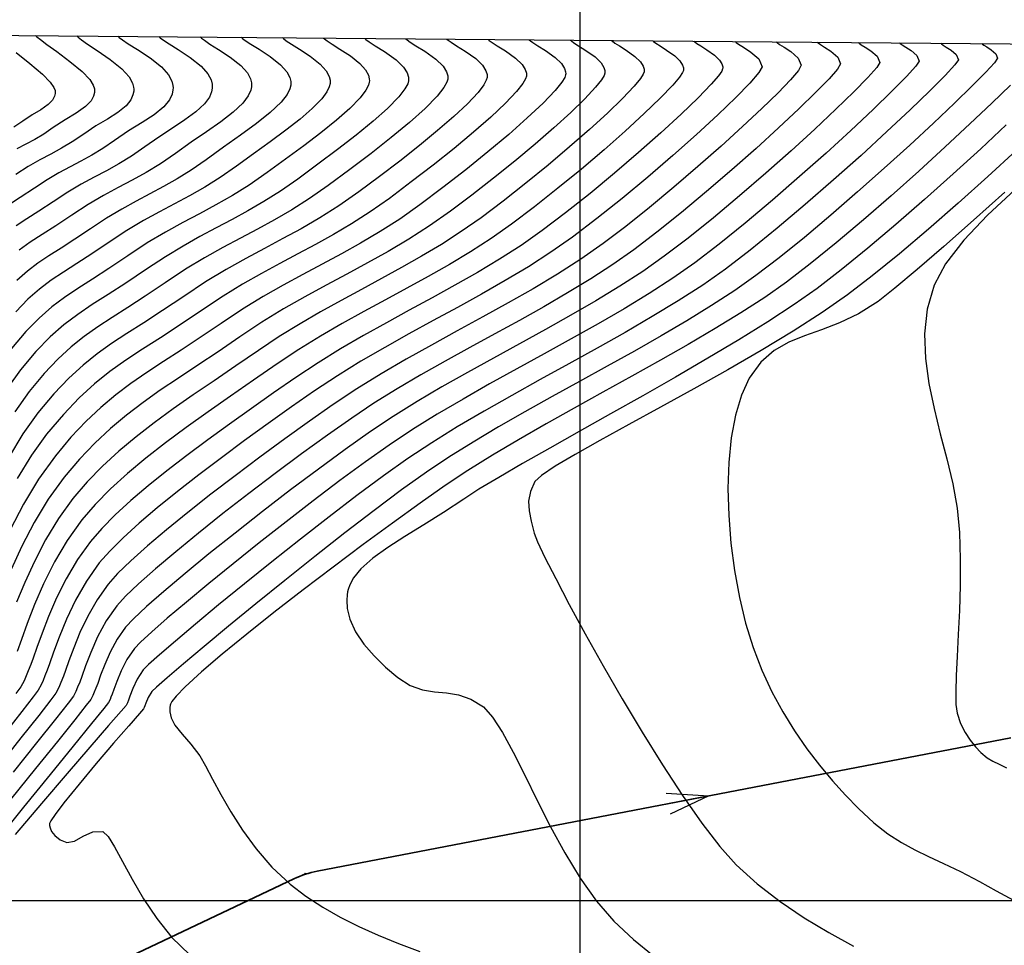
# Model space of a CAD drawing. Units: millimetres. Extents: x 837531 to 838081, y 9136224 to 9136629.
# Drawn here: x 837823 to 837870, y 9136498 to 9136542 of the extents above; entities that cross this region are included whole.
import ezdxf

# ---------------------------------------------------------------- set-up
doc = ezdxf.new("R2010")
doc.units = ezdxf.units.MM
doc.header["$LTSCALE"] = 0.5
doc.header["$MEASUREMENT"] = 0
doc.linetypes.add('HIDDEN', pattern=[0.375, 0.25, -0.125])
for name, color, linetype in [('C-ROAD', 7, 'Continuous'), ('C-ROAD-CURV', 5, 'Continuous'), ('C-ROAD-LINE', 1, 'Continuous'), ('C-ROAD-LINE-EXTN', 252, 'HIDDEN'), ('C-ROAD-STAN', 11, 'Continuous'), ('C-TINN-BNDY', 110, 'Continuous'), ('C-TOPO-MAJR-N', 92, 'Continuous'), ('C-TOPO-MINR-N', 11, 'Continuous'), ('Malla Coordenadas.lsp', 8, 'Continuous')]:
    doc.layers.add(name, color=color, linetype=linetype)
doc.styles.get("Standard").update_dxf_attribs({"font": 'txt.shx', "height": 2})
doc.dimstyles.get("Standard").update_dxf_attribs({"dimtxt": 0.18, "dimasz": 0.18, "dimexe": 0.18, "dimexo": 0.0625, "dimgap": 0.09, "dimtad": 0, "dimtih": 1, "dimtoh": 1, "dimdec": 4, "dimzin": 0, "dimdsep": 46, "dimtxsty": 'Standard', "dimcen": 0.09, "dimadec": 0, "dimazin": 0, "dimtfac": 1, "dimtdec": 4, "dimtofl": 0, "dimtmove": 0, "dimatfit": 3, "dimfxl": 1, "dimtolj": 1, "dimtzin": 0, "dimarcsym": 0})

# ---------------------------------------------------------------- blocks, each defined once
blk = doc.blocks.new('AeccTickTriangle')
at = {"color": 0, "linetype": 'ByBlock', "lineweight": -2}
blk.add_lwpolyline([(3.05311331771918e-16, 0.6666666666666667), (-0.5773502691896256, -0.333333333333333), (0.5773502691896257, -0.3333333333333335)], close=True, dxfattribs=at)
at = {"color": 0, "linetype": 'ByBlock', "lineweight": -2, "const_width": 0.0625}
blk.add_lwpolyline([(-0.03125, 0, 1), (0.03125, 0, 1)], format="xyb", close=True, dxfattribs=at)
blk = doc.blocks.new('*U5')
at = {"layer": 'C-ROAD-CURV', "color": 5, "linetype": 'Continuous', "lineweight": 35}
blk.add_arc((837838.2454506422, 9136496.829046944), 4.67990083784408, 100.8719701949396, 115.3137134436376, dxfattribs=at)
at = {"layer": 'C-ROAD-LINE', "color": 1, "linetype": 'Continuous', "lineweight": 35}
for p, q in [((837837.3627509865, 9136501.424948724), (837870.756365724, 9136507.838604517)), ((837818.4732758156, 9136492.653986905), (837836.244445605, 9136501.059584817))]:
    blk.add_line(p, q, dxfattribs=at)
at = {"layer": 'C-ROAD-LINE-EXTN', "color": 252, "linetype": 'HIDDEN', "lineweight": -3}
for p, q in [((837836.244445605, 9136501.059584817), (837836.7804525858, 9136501.31311113)), ((837836.7804525858, 9136501.31311113), (837837.3627509865, 9136501.424948724))]:
    blk.add_line(p, q, dxfattribs=at)
at = {"layer": 'C-ROAD-STAN', "color": 11, "linetype": 'Continuous', "lineweight": -3, "xscale": 0.02999999999999999, "yscale": 0.02999999999999999, "zscale": 0.02999999999999999}
blk.add_blockref('AeccTickTriangle', (837836.7804525858, 9136501.31311113), dxfattribs=at)
blk.add_blockref('AeccTickTriangle', (837836.7804525858, 9136501.31311113), dxfattribs=at)
at = {"layer": 'Malla Coordenadas.lsp', "color": 1, "linetype": 'Continuous', "lineweight": -3}
blk.add_leader([(837856.2200707824, 9136505.046729693), (837851.8990459281, 9136504.216823546)], dimstyle='Standard', override={"dimscale": 1, "dimasz": 2, "dimldrblk": 'Open30'}, dxfattribs=at)

msp = doc.modelspace()

# ---------------------------------------------------------------- linework, layer by layer
at = {"layer": 'C-TINN-BNDY', "color": 110, "linetype": 'Continuous', "lineweight": -3}
msp.add_polyline3d([(837638.491300609, 9136243.649912141, 2916.334), (837569.3778792452, 9136246.291043025, 2904.02), (837563.9300843999, 9136303.461247712, 2840.462), (837569.5137734786, 9136321.493231863, 2835.791), (837599.2674998455, 9136386.897130035, 2853.824), (837644.6003140211, 9136483.078217618, 2915.167), (837699.9892365448, 9136513.880988382, 2860.833), (837739.578183271, 9136564.374577057, 2880.695), (837807.7116157524, 9136541.770274162, 2814.25), (837885.9858508948, 9136541.107775372, 2735.208), (837932.5830143839, 9136503.283572476, 2733.834), (837915.3866740316, 9136486.274194047, 2735.512), (837865.794816047, 9136410.752057545, 2796.102), (837855.1453636289, 9136392.554958872, 2805.489), (837827.3697550371, 9136389.830005966, 2842.911), (837680.6472346019, 9136279.873860229, 2913.82)], close=True, dxfattribs=at)
at = {"layer": 'C-TOPO-MAJR-N', "color": 92, "linetype": 'Continuous', "lineweight": -3}
for points, elevation in [([(837841.6289325412, 9136541.483204208), (837841.6881569177, 9136541.431909576), (837841.8350644391, 9136541.323050447), (837842.1108838394, 9136541.14424599), (837842.5382362008, 9136540.877322126), (837843.0740685165, 9136540.498788223), (837843.4224660546, 9136540.160884015), (837843.593012359, 9136539.887439094), (837843.6478059199, 9136539.695769563), (837843.6543937474, 9136539.5971547), (837843.6482927594, 9136539.532178976), (837843.6036617365, 9136539.386134401), (837843.4601872005, 9136539.12933598), (837843.1387605108, 9136538.723509327), (837842.5551117305, 9136538.129294366), (837841.8047373649, 9136537.457942791), (837840.9255093038, 9136536.73029828), (837839.9552994408, 9136535.967204507), (837838.9319796637, 9136535.189505149), (837837.8934218623, 9136534.418043878), (837836.998644121, 9136533.792279929), (837836.1423354987, 9136533.251764674), (837835.310391983, 9136532.771278098), (837834.4887095578, 9136532.325600192), (837833.6631842069, 9136531.889510948), (837832.8197119199, 9136531.43779035), (837831.9441886768, 9136530.945218392), (837831.0225104652, 9136530.386575058), (837830.0405732691, 9136529.736640342), (837829.087273933, 9136529.094491448), (837828.2452571504, 9136528.551959272), (837827.4910406694, 9136528.072954316), (837826.8011422381, 9136527.621387087), (837826.152079612, 9136527.161168091), (837825.5203705393, 9136526.65620783), (837824.8825327698, 9136526.070416812), (837824.2150840573, 9136525.367705546), (837823.494542148, 9136524.511984535), (837822.8044514358, 9136523.536402412)], 2780), ([(837851.5317987576, 9136541.399388157), (837851.577801045, 9136541.359545268), (837851.6919108517, 9136541.274989393), (837851.9061524272, 9136541.136103772), (837852.2380965985, 9136540.928771771), (837852.6543021239, 9136540.634747133), (837852.9249184653, 9136540.37228144), (837853.0573895983, 9136540.159884233), (837853.0999502707, 9136540.011005722), (837853.1050673369, 9136539.93440704), (837853.0995221771, 9136539.891924806), (837853.057952024, 9136539.784661092), (837852.9231993668, 9136539.571272597), (837852.6190333292, 9136539.197882287), (837852.0615561567, 9136538.607844915), (837851.3366850764, 9136537.906126115), (837850.4761047363, 9136537.119852312), (837849.5114997886, 9136536.276149936), (837848.474554887, 9136535.402145408), (837847.396954678, 9136534.524965156), (837846.310383819, 9136533.671735607), (837845.2465269547, 9136532.86958319), (837844.2975335158, 9136532.201853283), (837843.3447296582, 9136531.586487323), (837842.3877301179, 9136531.011843558), (837841.4261496365, 9136530.46628023), (837840.4596029539, 9136529.93815558), (837839.4877048098, 9136529.415827863), (837838.510069944, 9136528.887655314), (837837.5263130926, 9136528.341996182), (837836.5360490009, 9136527.76720871), (837835.5388924051, 9136527.151651144), (837834.5344580449, 9136526.48368173), (837833.4462227635, 9136525.73732876), (837832.3999255709, 9136525.026885368), (837831.3961139601, 9136524.341690272), (837830.4353354275, 9136523.671082199), (837829.5181374662, 9136523.004399884), (837828.6450675707, 9136522.330982044), (837827.8166732378, 9136521.640167408), (837827.0335019585, 9136520.921294704), (837826.2961012293, 9136520.163702652), (837825.605018545, 9136519.356729984), (837824.9048576076, 9136518.389313027), (837824.2863987833, 9136517.368639208), (837823.7468741704, 9136516.33301831), (837823.2835158706, 9136515.320760127), (837822.8935559876, 9136514.370174441)], 2770), ([(837831.7260663249, 9136541.567020252), (837831.7855683696, 9136541.514909796), (837831.9293399975, 9136541.405356754), (837832.1958101634, 9136541.227809325), (837832.6148569547, 9136540.966721002), (837833.1744891927, 9136540.601887964), (837833.6875445545, 9136540.195182335), (837834.0022591371, 9136539.840299409), (837834.1513555683, 9136539.557233058), (837834.1982472911, 9136539.360585023), (837834.2037201561, 9136539.259902366), (837834.1983704232, 9136539.17299074), (837834.1609985493, 9136538.999379594), (837834.042546697, 9136538.738799352), (837833.7801455241, 9136538.389111094), (837833.3099751025, 9136537.944225155), (837832.7151822709, 9136537.485303305), (837832.0314917751, 9136537.006563775), (837831.2946283612, 9136536.502224788), (837830.5403167717, 9136535.966504566), (837829.8136443347, 9136535.465546932), (837829.1231739782, 9136535.046626672), (837828.44984385, 9136534.675658438), (837827.7745920904, 9136534.318556894), (837827.0783568472, 9136533.94123669), (837826.3420762662, 9136533.509612493), (837825.5466884933, 9136532.989598949), (837824.7809348833, 9136532.477225639), (837824.125106886, 9136532.058728598), (837823.5474677775, 9136531.685332153), (837823.0162808336, 9136531.308260642)], 2790), ([(837861.4346649721, 9136541.315572113), (837861.4765133895, 9136541.279901892), (837861.583917696, 9136541.203148242), (837861.7873326447, 9136541.074656501), (837862.09003984, 9136540.87887406), (837862.4172671307, 9136540.595865648), (837862.5557409283, 9136540.271659374), (837862.4110621847, 9136540.024625532), (837862.003778521, 9136539.557638444), (837861.3707301114, 9136538.9062391), (837860.548757121, 9136538.10596849), (837859.5746997166, 9136537.19236762), (837858.485398069, 9136536.200977478), (837857.3176923431, 9136535.16733906), (837856.1084227115, 9136534.126993358), (837854.8944293391, 9136533.11548137), (837853.7125523947, 9136532.168344088), (837852.5996320471, 9136531.321122505), (837851.5908507798, 9136530.611983646), (837850.5259242002, 9136529.92194768), (837849.415032655, 9136529.2471895), (837848.2683564946, 9136528.583883986), (837847.0960760675, 9136527.928206045), (837845.9083717205, 9136527.27633056), (837844.7154238, 9136526.624432418), (837843.5274126586, 9136525.968686521), (837842.3545186408, 9136525.305267747), (837841.206922099, 9136524.630351), (837840.0948033743, 9136523.94011116), (837839.0283428226, 9136523.230723128), (837837.8519454747, 9136522.402274124), (837836.6128683481, 9136521.504170597), (837835.3418684751, 9136520.560137942), (837834.0697028898, 9136519.593901552), (837832.8271286339, 9136518.62918682), (837831.6449027397, 9136517.689719148), (837830.5537822396, 9136516.799223922), (837829.584524177, 9136515.981426544), (837828.7678855807, 9136515.260052409), (837828.1346234903, 9136514.658826906), (837827.71549494, 9136514.201475434), (837827.208650358, 9136513.468878884), (837826.7916548569, 9136512.69813367), (837826.4598639086, 9136511.95352349), (837826.2086329833, 9136511.299332052), (837826.0333175585, 9136510.799843047), (837825.9292731043, 9136510.51934018), (837825.8261341341, 9136510.272438146), (837825.7483702116, 9136510.074252695), (837825.6237179674, 9136509.841073457), (837825.3747951202, 9136509.515927292), (837824.7617180124, 9136508.739753328), (837823.8558856398, 9136507.602513693), (837822.7286970075, 9136506.194170512)], 2760), ([(837822.8730958756, 9136540.81458114), (837823.5341049004, 9136540.296265591), (837824.1404513549, 9136539.775833942), (837824.5129049905, 9136539.390561685), (837824.6899149194, 9136539.136031762), (837824.7461095266, 9136538.988558494), (837824.7530465648, 9136538.922650024), (837824.7485719193, 9136538.848827153), (837824.7177523263, 9136538.711755715), (837824.6218453236, 9136538.52836015), (837824.4152325969, 9136538.313466728), (837824.0604143981, 9136538.067131087), (837823.6371903531, 9136537.812697701), (837823.1872116812, 9136537.514965251), (837822.7571621276, 9136537.225827858)], 2800), ([(837870.7268997207, 9136539.245790921), (837869.8361873142, 9136538.381934926), (837868.7781626452, 9136537.37898887), (837867.5917006042, 9136536.276343431), (837866.3156760745, 9136535.113389287), (837864.9889639448, 9136533.92951712), (837863.6504390985, 9136532.764117606), (837862.338976426, 9136531.656581432), (837861.0934508108, 9136530.646299273), (837859.9527371377, 9136529.772661813), (837858.9040014576, 9136529.035702422), (837857.7548014149, 9136528.288653962), (837856.5227568522, 9136527.533518262), (837855.2254876085, 9136526.772297144), (837853.8806135282, 9136526.006992437), (837852.5057544485, 9136525.239605963), (837851.1185302138, 9136524.472139552), (837849.7365606613, 9136523.706595022), (837848.3774656355, 9136522.944974203), (837847.0588649735, 9136522.189278916), (837845.7983785197, 9136521.44151099), (837844.613626115, 9136520.703672253), (837843.5222276002, 9136519.977764517), (837842.3193214629, 9136519.132841088), (837840.9902838096, 9136518.177318368), (837839.5783788227, 9136517.1424241), (837838.1268706955, 9136516.05938603), (837836.6790236123, 9136514.959431913), (837835.278101759, 9136513.873789486), (837833.9673693255, 9136512.833686497), (837832.7900904939, 9136511.870350696), (837831.7895294577, 9136511.015009824), (837831.0089504011, 9136510.298891634), (837830.5719477125, 9136509.847222455), (837830.3680844568, 9136509.589677896), (837830.2963619679, 9136509.46039901), (837830.2807949707, 9136509.409234274), (837830.2652553115, 9136509.299755938), (837830.2636552267, 9136509.092977215), (837830.3272372112, 9136508.807019867), (837830.5135751031, 9136508.453481123), (837830.8634261731, 9136508.018731203), (837831.2831849642, 9136507.543463916), (837831.7085517608, 9136506.975727923), (837831.9880951941, 9136506.49362252), (837832.3245034441, 9136505.859550096), (837832.7270763591, 9136505.10821233), (837833.2051137984, 9136504.274310898), (837833.7679156121, 9136503.39254748), (837834.4247816503, 9136502.49762375), (837835.1850117706, 9136501.624241386), (837836.057905823, 9136500.80710207), (837836.8224589638, 9136500.218044952), (837837.6258614901, 9136499.687948998), (837838.470310377, 9136499.206545904), (837839.3580026012, 9136498.76356738), (837840.2911351398, 9136498.348745134), (837841.2719049677, 9136497.95181087), (837842.302509062, 9136497.562496293)], 2750)]:
    msp.add_lwpolyline(points, dxfattribs=dict(at, elevation=elevation))
at = {"layer": 'C-TOPO-MINR-N', "color": 11, "linetype": 'Continuous', "lineweight": -3}
for points, elevation in [([(837859.4540917296, 9136541.332335323), (837859.4993161075, 9136541.293787546), (837859.6153848469, 9136541.210842084), (837859.8352095205, 9136541.07198476), (837860.162336465, 9136540.860408321), (837860.5159615688, 9136540.554569285), (837860.66560621, 9136540.20420891), (837860.5287488252, 9136539.956228927), (837860.1433322281, 9136539.5045573), (837859.5435357727, 9136538.881663278), (837858.7635388039, 9136538.120016105), (837857.8375206701, 9136537.252085034), (837856.7996607274, 9136536.310339317), (837855.6841383185, 9136535.32724819), (837854.5251327939, 9136534.33528091), (837853.3568235058, 9136533.366906729), (837852.2133898009, 9136532.454594888), (837851.1290110275, 9136531.630814642), (837850.0556703396, 9136530.878592983), (837848.9294882119, 9136530.155057102), (837847.76084999, 9136529.45382651), (837846.5601410158, 9136528.768520739), (837845.3377466314, 9136528.092759296), (837844.1040521786, 9136527.420161717), (837842.8694429994, 9136526.744347505), (837841.6443044357, 9136526.058936194), (837840.4390218332, 9136525.357547298), (837839.2639805283, 9136524.633800343), (837838.1295658667, 9136523.881314844), (837836.9892874192, 9136523.081865303), (837835.8061516061, 9136522.233038988), (837834.6047890447, 9136521.352174554), (837833.4098303504, 9136520.456610665), (837832.2459061444, 9136519.563685983), (837831.1376470383, 9136518.69073917), (837830.1096836552, 9136517.85510889), (837829.1866466068, 9136517.074133806), (837828.3931665141, 9136516.365152583), (837827.7538739927, 9136515.745503873), (837827.2933996618, 9136515.232526347), (837826.7643457856, 9136514.482186586), (837826.3152414039, 9136513.69003857), (837825.9425700903, 9136512.90475224), (837825.6428154185, 9136512.174997538), (837825.4124609642, 9136511.549444407), (837825.247990299, 9136511.076762795), (837825.1458870005, 9136510.805622637), (837825.0218865871, 9136510.508780867), (837824.9283937179, 9136510.270509362), (837824.7785286419, 9136509.990166038), (837824.5360109676, 9136509.667611666), (837823.9555545673, 9136508.92324894), (837823.1025460511, 9136507.840833459), (837822.0423720293, 9136506.50412085)], 2762), ([(837857.4735184871, 9136541.349098533), (837857.5221188255, 9136541.307673194), (837857.6468519978, 9136541.218535926), (837857.8830863964, 9136541.06931302), (837858.2346330881, 9136540.841942582), (837858.614656005, 9136540.513272919), (837858.7754714917, 9136540.13675844), (837858.6200635582, 9136539.852109157), (837858.1846302412, 9136539.344169322), (837857.5111560412, 9136538.652091563), (837856.6416254602, 9136537.815028518), (837855.6180229988, 9136536.872132823), (837854.4823331572, 9136535.862557106), (837853.2765404359, 9136534.825454012), (837852.0426293388, 9136533.799976166), (837850.8225843608, 9136532.82527621), (837849.6583900098, 9136531.940506779), (837848.6155073363, 9136531.20894152), (837847.5324282255, 9136530.512261547), (837846.4167582057, 9136529.842708837), (837845.2761028092, 9136529.192525376), (837844.1180675626, 9136528.553953141), (837842.950257998, 9136527.919234123), (837841.780279642, 9136527.280610297), (837840.6157380268, 9136526.630323645), (837839.4642386809, 9136525.960616149), (837838.3333871327, 9136525.2637298), (837837.2307889126, 9136524.531906568), (837836.1270736828, 9136523.761764128), (837835.0001546629, 9136522.962405752), (837833.8685627095, 9136522.144801829), (837832.7508286797, 9136521.319922745), (837831.66548343, 9136520.498738889), (837830.6310578194, 9136519.69222065), (837829.6660827063, 9136518.911338411), (837828.7890889496, 9136518.167062566), (837828.0186074041, 9136517.470363498), (837827.3731689285, 9136516.832211599), (837826.8713043816, 9136516.263577253), (837826.2532441355, 9136515.387002677), (837825.7285838332, 9136514.461586155), (837825.2932154611, 9136513.544185705), (837824.943031, 9136512.691659354), (837824.6739224307, 9136511.960865118), (837824.481781736, 9136511.408661023), (837824.3625008967, 9136511.091905087), (837824.2465485595, 9136510.820811488), (837824.1649166346, 9136510.604740176), (837824.074786447, 9136510.394089703), (837823.9333393145, 9136510.13925862), (837823.6972268149, 9136509.819296047), (837823.1493911222, 9136509.106744546), (837822.3492064625, 9136508.079153225)], 2764), ([(837839.6483592987, 9136541.499967415), (837839.7102280911, 9136541.446382433), (837839.8636951558, 9136541.33266266), (837840.1518301237, 9136541.14587443), (837840.5982641205, 9136540.8670322), (837841.1580217928, 9136540.471596442), (837841.5219755713, 9136540.11860453), (837841.7001369093, 9136539.832950063), (837841.7573770508, 9136539.632722333), (837841.7642590292, 9136539.529704235), (837841.7585414927, 9136539.462512985), (837841.7170570884, 9136539.315292016), (837841.5839172341, 9136539.064272404), (837841.2858142853, 9136538.678570867), (837840.744651787, 9136538.125913829), (837840.0489746295, 9136537.50973025), (837839.233866889, 9136536.845920406), (837838.3344126306, 9136536.150384571), (837837.385695925, 9136535.439023018), (837836.4228008445, 9136534.727736015), (837835.5931807756, 9136534.147540167), (837834.7992285062, 9136533.646385208), (837834.0278670788, 9136533.200887643), (837833.2660195269, 9136532.787663981), (837832.500608895, 9136532.383330733), (837831.7185582183, 9136531.96450441), (837830.9067905378, 9136531.507801518), (837830.0522288904, 9136530.989838563), (837829.1417963132, 9136530.387232061), (837828.1551324483, 9136529.72460144), (837827.2956100143, 9136529.173573557), (837826.5322290361, 9136528.686505057), (837825.8339895383, 9136528.215752572), (837825.1698915474, 9136527.713672735), (837824.5089350902, 9136527.132622182), (837823.8201201893, 9136526.424957536), (837823.0724468715, 9136525.543035444), (837822.4751626011, 9136524.696217697)], 2782), ([(837843.6095057838, 9136541.466440998), (837843.6660857424, 9136541.417436711), (837843.8064337224, 9136541.313438237), (837844.069937557, 9136541.142617546), (837844.4782082811, 9136540.887612056), (837844.9901152365, 9136540.525980003), (837845.322956536, 9136540.2031635), (837845.4858878069, 9136539.941928118), (837845.5382347889, 9136539.758816794), (837845.5445284657, 9136539.66460517), (837845.5393488072, 9136539.609143969), (837845.501372043, 9136539.482862003), (837845.3787900656, 9136539.25721347), (837845.1024576984, 9136538.894812986), (837844.5961730834, 9136538.3559556), (837843.9377977997, 9136537.738605466), (837843.1558884643, 9136537.060873676), (837842.2790016867, 9136536.34087132), (837841.3356940895, 9136535.596709482), (837840.3545222823, 9136534.84649926), (837839.3640428819, 9136534.108351737), (837838.4041074663, 9136533.43701969), (837837.4854424912, 9136532.85714414), (837836.5929168873, 9136532.341668554), (837835.7113995869, 9136531.863536406), (837834.8257595208, 9136531.395691164), (837833.9208656196, 9136530.911076292), (837832.9815868158, 9136530.382635266), (837831.9927920401, 9136529.783311553), (837830.939350225, 9136529.086048618), (837829.9166316763, 9136528.397138476), (837829.0132992715, 9136527.815099131), (837828.2041607797, 9136527.301213056), (837827.4640239794, 9136526.816762723), (837826.7676966432, 9136526.323030602), (837826.0899865441, 9136525.781299159), (837825.4057014603, 9136525.152850866), (837824.6896491647, 9136524.398968201), (837823.9166374281, 9136523.480933625), (837823.1958234906, 9136522.474444717), (837822.4975929894, 9136521.3148942)], 2778), ([(837827.7649198398, 9136541.600546673), (837827.8287657313, 9136541.544631977), (837827.9830331728, 9136541.427081198), (837828.268956555, 9136541.23657221), (837828.7185951676, 9136540.956423558), (837829.3190824408, 9136540.564956486), (837829.869592566, 9136540.12855998), (837830.20728237, 9136539.747769408), (837830.3672633432, 9136539.444038257), (837830.4175783172, 9136539.23303426), (837830.4234507196, 9136539.12500143), (837830.4177085944, 9136539.018198028), (837830.3785350546, 9136538.816222556), (837830.255773114, 9136538.538423672), (837829.9872412607, 9136538.204039373), (837829.5143982228, 9136537.820454996), (837828.9297472984, 9136537.44464621), (837828.276801724, 9136537.043996371), (837827.5990747362, 9136536.58588884), (837827.0388317145, 9136536.199665278), (837826.5064994302, 9136535.876690108), (837825.9873817544, 9136535.59068454), (837825.4667825606, 9136535.315369777), (837824.930005718, 9136535.024467029), (837824.3623551019, 9136534.6916975), (837823.7491345815, 9136534.290782392), (837823.0692658685, 9136533.83797232), (837822.499199884, 9136533.47514313)], 2794), ([(837847.5706522707, 9136541.432914577), (837847.6219433937, 9136541.38849099), (837847.7491722871, 9136541.294213817), (837847.9880449921, 9136541.139360659), (837848.3581524398, 9136540.908191912), (837848.8222086802, 9136540.580363568), (837849.1239374988, 9136540.287722472), (837849.2716387026, 9136540.050906178), (837849.3190925308, 9136539.884911261), (837849.3247979023, 9136539.799506105), (837849.3189067058, 9136539.748012662), (837849.2751171216, 9136539.624043312), (837849.1335359178, 9136539.388805062), (837848.8146262057, 9136538.992038295), (837848.2315709442, 9136538.381532632), (837847.4756602515, 9136537.668423016), (837846.5812372565, 9136536.879142351), (837845.5826450959, 9136536.040123552), (837844.5142268967, 9136535.17779953), (837843.4103257935, 9136534.318603195), (837842.3052849174, 9136533.488967463), (837841.3340587188, 9136532.806960441), (837840.3851048648, 9136532.199406058), (837839.4512702394, 9136531.647684313), (837838.5254017189, 9136531.133175194), (837837.6003461853, 9136530.637258694), (837836.6689505205, 9136530.1413148), (837835.7240616009, 9136529.626723513), (837834.7585263103, 9136529.074864816), (837833.765191529, 9136528.46711871), (837832.736904135, 9136527.784865178), (837831.733512925, 9136527.105017327), (837830.8108786345, 9136526.500477169), (837829.95586605, 9136525.946608014), (837829.1553399637, 9136525.418773204), (837828.3961651586, 9136524.892336056), (837827.6652064286, 9136524.342659906), (837826.9493285567, 9136523.745108075), (837826.235396333, 9136523.075043894), (837825.5102745481, 9136522.307830699), (837824.7608279865, 9136521.418831803), (837823.9514987227, 9136520.296433032), (837823.2254669257, 9136519.09150767), (837822.5823754184, 9136517.853782289)], 2774), ([(837849.5512255132, 9136541.416151367), (837849.5998722203, 9136541.374018129), (837849.7205415703, 9136541.284601606), (837849.9470987096, 9136541.137732215), (837850.2981245182, 9136540.918481842), (837850.7382554021, 9136540.607555352), (837851.024427982, 9136540.330001958), (837851.1645141505, 9136540.105395205), (837851.2095213998, 9136539.947958492), (837851.2149326187, 9136539.86695657), (837851.2097549643, 9136539.822705269), (837851.1711612213, 9136539.714527447), (837851.0460748635, 9136539.505854301), (837850.7633819561, 9136539.148786668), (837850.2441321965, 9136538.592439897), (837849.5670144074, 9136537.935492158), (837848.7603647858, 9136537.201123625), (837847.8525195234, 9136536.412514478), (837846.8718148135, 9136535.592844896), (837845.8465868495, 9136534.765295058), (837844.8051718269, 9136533.953045141), (837843.775905937, 9136533.179275326), (837842.76795673, 9136532.472342469), (837841.7690123506, 9136531.83375445), (837840.7751898803, 9136531.246418007), (837839.7826064043, 9136530.693239897), (837838.7873790041, 9136530.157126844), (837837.7856247649, 9136529.620985597), (837836.7734607719, 9136529.067722894), (837835.7470041066, 9136528.480245475), (837834.7023718506, 9136527.841460083), (837833.635681089, 9136527.134273455), (837832.5909921415, 9136526.42277354), (837831.6100865863, 9136525.769847572), (837830.6856634207, 9136525.156601205), (837829.8104216307, 9136524.5641401), (837828.97706021, 9136523.973569915), (837828.1782781463, 9136523.365996312), (837827.4067744296, 9136522.722524948), (837826.6552480496, 9136522.024261486), (837825.916398, 9136521.25231158), (837825.1829232648, 9136520.387780897), (837824.4138185605, 9136519.324911907), (837823.7339447103, 9136518.202570468), (837823.1403929628, 9136517.063090906), (837822.6302545648, 9136515.948807538)], 2772), ([(837837.6677860543, 9136541.516730625), (837837.720772326, 9136541.470326528), (837837.8488002364, 9136541.372770093), (837838.0860905759, 9136541.214665003), (837838.4592496324, 9136540.982167166), (837838.9575993232, 9136540.657285184), (837839.414472539, 9136540.29511587), (837839.6947242878, 9136539.979094412), (837839.8274939097, 9136539.727025248), (837839.869250752, 9136539.551911168), (837839.8741243109, 9136539.462253764), (837839.868790226, 9136539.392846994), (837839.8304524422, 9136539.24444963), (837839.7076472696, 9136538.999208827), (837839.4328680597, 9136538.633632407), (837838.9341918416, 9136538.122533288), (837838.293211896, 9136537.561517708), (837837.5422244705, 9136536.961542532), (837836.7135258187, 9136536.333564635), (837835.8394121863, 9136535.688540883), (837834.9521798268, 9136535.037428152), (837834.0947176721, 9136534.441534892), (837833.2769458257, 9136533.934412207), (837832.481707288, 9136533.485380907), (837831.691845065, 9136533.063761808), (837830.8902021572, 9136532.63887573), (837830.0596215688, 9136532.180043489), (837829.182946302, 9136531.656585902), (837828.2430193573, 9136531.037823781), (837827.3338472545, 9136530.427235618), (837826.5418310016, 9136529.91948501), (837825.8384053316, 9136529.47067047), (837825.1950049866, 9136529.036890496), (837824.5830647014, 9136528.57424359), (837823.9740192145, 9136528.038828265), (837823.3393032663, 9136527.386743017), (837822.6503515914, 9136526.574086353)], 2784), ([(837825.7843465954, 9136541.61730988), (837825.8503599949, 9136541.558988556), (837826.0098427478, 9136541.43371597), (837826.3053981531, 9136541.225922741), (837826.7701596506, 9136540.916481074), (837827.390865013, 9136540.487776265), (837827.9600073248, 9136540.025661271), (837828.3092675973, 9136539.64138078), (837828.4748841226, 9136539.349393878), (837828.5271157362, 9136539.154628102), (837828.5333160013, 9136539.05755096), (837828.5283922665, 9136538.962670282), (837828.4949820768, 9136538.784387186), (837828.3904022984, 9136538.541903816), (837828.1617340297, 9136538.254637375), (837827.7591495402, 9136537.930956934), (837827.2613951229, 9136537.617411833), (837826.7054900788, 9136537.282715406), (837826.1284537166, 9136536.895580977), (837825.5745691136, 9136536.517755102), (837825.0501927454, 9136536.208154447), (837824.5354540125, 9136535.931247517), (837824.0104823168, 9136535.651502818), (837823.4554070532, 9136535.333388846), (837822.8503576256, 9136534.941374112)], 2796), ([(837855.4929452427, 9136541.365861744), (837855.5336586963, 9136541.330599546), (837855.6346494183, 9136541.255764972), (837855.8242598623, 9136541.132846884), (837856.1180407591, 9136540.949351627), (837856.4863955677, 9136540.689130694), (837856.7258994281, 9136540.456840415), (837856.8431404941, 9136540.268862292), (837856.8808080107, 9136540.13710019), (837856.8853367735, 9136540.069307975), (837856.8790480867, 9136540.030357592), (837856.8314600922, 9136539.924874201), (837856.6771729942, 9136539.701906323), (837856.3296406753, 9136539.29556124), (837855.6950350124, 9136538.637646385), (837854.8739402145, 9136537.845857173), (837853.9048682302, 9136536.955308579), (837852.8263310231, 9136536.001115568), (837851.67684054, 9136535.018393125), (837850.494908737, 9136534.042256221), (837849.3190475702, 9136533.107819825), (837848.187768992, 9136532.250198916), (837847.1757434085, 9136531.53958615), (837846.1359206159, 9136530.869880497), (837845.0731816515, 9136530.231985882), (837843.9924075492, 9136529.616806243), (837842.8984793462, 9136529.015245505), (837841.7962780744, 9136528.418207604), (837840.690684773, 9136527.816596474), (837839.5865804739, 9136527.201316047), (837838.4888462164, 9136526.563270248), (837837.4023630321, 9136525.893363021), (837836.3320119567, 9136525.182498291), (837835.265335314, 9136524.441992082), (837834.1949278116, 9136523.69230571), (837833.1332490742, 9136522.938061036), (837832.0927587226, 9136522.183879927), (837831.085916372, 9136521.434384234), (837830.1251816489, 9136520.694195826), (837829.2230141684, 9136519.96793656), (837828.3918735534, 9136519.260228299), (837827.6442194246, 9136518.575692907), (837826.9925113991, 9136517.918952242), (837826.4492091034, 9136517.294628166), (837825.8245860506, 9136516.421559595), (837825.2822201028, 9136515.49948613), (837824.8189628888, 9136514.571983565), (837824.4316660352, 9136513.682627711), (837824.1171811707, 9136512.874994375), (837823.872359924, 9136512.192659367), (837823.6940539218, 9136511.679198489), (837823.5791147947, 9136511.37818754), (837823.4464642499, 9136511.068053965), (837823.3530765772, 9136510.820866391), (837823.2499668114, 9136510.579880305), (837823.0881499872, 9136510.2883512), (837822.8584426604, 9136509.970980432)], 2766), ([(837835.6872128118, 9136541.533493832), (837835.7423710059, 9136541.485187616), (837835.875646824, 9136541.383632313), (837836.1226637717, 9136541.219046444), (837836.5111187398, 9136540.977018446), (837837.0298959464, 9136540.638819441), (837837.5054965429, 9136540.261804692), (837837.7972359043, 9136539.93282941), (837837.9354477972, 9136539.670427851), (837837.9789162651, 9136539.488135785), (837837.9839895926, 9136539.3948033), (837837.9790389594, 9136539.32318101), (837837.9438477941, 9136539.173607245), (837837.8313773051, 9136538.93414525), (837837.5799218342, 9136538.588693947), (837837.1237318981, 9136538.11915275), (837836.5374491625, 9136537.613305166), (837835.8505820557, 9136537.077164661), (837835.0926390067, 9136536.516744703), (837834.2931284495, 9136535.938058756), (837833.4815588072, 9136535.347120292), (837832.697181005, 9136534.802017), (837831.9491105732, 9136534.338118065), (837831.2216528617, 9136533.927359194), (837830.4991132244, 9136533.541676097), (837829.7657970078, 9136533.153004471), (837829.0060095638, 9136532.733280025), (837828.2040562462, 9136532.254438471), (837827.3442424014, 9136531.688415505), (837826.5125620626, 9136531.1298698), (837825.7880519889, 9136530.665396467), (837825.1445816271, 9136530.254835881), (837824.556020435, 9136529.858028416), (837823.9962378554, 9136529.434814446), (837823.4391033426, 9136528.945034347), (837822.8584863432, 9136528.348528497)], 2786), ([(837829.7454930842, 9136541.583783463), (837829.8071670495, 9136541.529770888), (837829.9561865851, 9136541.416218974), (837830.2323833592, 9136541.232190765), (837830.6667260602, 9136540.961572282), (837831.2467858158, 9136540.583422225), (837831.7785685603, 9136540.161871158), (837832.1047707535, 9136539.794034407), (837832.2593094558, 9136539.500635654), (837832.3079128042, 9136539.296809644), (837832.3135854378, 9136539.192451894), (837832.3087398149, 9136539.103098802), (837832.2754677217, 9136538.928826183), (837832.1703950558, 9136538.676921852), (837831.9379296675, 9136538.354369298), (837831.5216241591, 9136537.96310975), (837830.9950846806, 9136537.572823565), (837830.3898745626, 9136537.170349896), (837829.737557143, 9136536.742527887), (837829.0696957521, 9136536.276196703), (837828.4262380246, 9136535.832606107), (837827.8148367051, 9136535.461658388), (837827.2186128013, 9136535.133171491), (837826.6206873246, 9136534.816963337), (837826.0041812826, 9136534.482851863), (837825.352215685, 9136534.100654997), (837824.6479115374, 9136533.640190668), (837823.969848007, 9136533.18649166), (837823.3891219832, 9136532.815918699), (837822.8776310701, 9136532.485281654)], 2792), ([(837833.7066395693, 9136541.550257042), (837833.7639696877, 9136541.500048704), (837833.9024934098, 9136541.394494534), (837834.1592369676, 9136541.223427884), (837834.5629878454, 9136540.971869722), (837835.1021925695, 9136540.620353702), (837835.5965205487, 9136540.228493512), (837835.8997475207, 9136539.886564411), (837836.0434016827, 9136539.613830455), (837836.0885817781, 9136539.424360402), (837836.0938548744, 9136539.32735283), (837836.0880010296, 9136539.242882669), (837836.0465293787, 9136539.069933005), (837835.9146983381, 9136538.800676845), (837835.6223613806, 9136538.423852894), (837835.098326046, 9136537.925340563), (837834.4352798648, 9136537.397783052), (837833.6731089894, 9136536.842777662), (837832.8516995795, 9136536.261921689), (837832.0109377913, 9136535.65681243), (837831.299644338, 9136535.1624991), (837830.6212753206, 9136534.74182392), (837829.9615984354, 9136534.36933748), (837829.306381382, 9136534.019590378), (837828.6413918566, 9136533.667133208), (837827.9523975607, 9136533.286516562), (837827.2251661904, 9136532.852291036), (837826.4454654474, 9136532.339007229), (837825.6912768707, 9136531.832503982), (837825.0342729744, 9136531.411307923), (837824.4507579245, 9136531.039001293), (837823.9170358814, 9136530.67916634), (837823.4094110094, 9136530.295385305), (837822.9041874688, 9136529.851240434)], 2788), ([(837823.8037733547, 9136541.63407309), (837823.8719528634, 9136541.573185533), (837824.0366406143, 9136541.43901334), (837824.3417981192, 9136541.210518047), (837824.8216277622, 9136540.86553111), (837825.4624849558, 9136540.39202093), (837826.0502293408, 9136539.900747605), (837826.4110862948, 9136539.515971232), (837826.582399521, 9136539.242712818), (837826.6366126314, 9136539.0715933), (837826.643181283, 9136538.990100496), (837826.6375078037, 9136538.896499224), (837826.5984311178, 9136538.722704023), (837826.4768290073, 9136538.490173675), (837826.2148612291, 9136538.21770667), (837825.7649812214, 9136537.905373532), (837825.2283682823, 9136537.582773127), (837824.657832697, 9136537.205273114), (837824.2005699184, 9136536.89335668), (837823.7676678412, 9136536.637763992), (837823.34272217, 9136536.409161802), (837822.9093286172, 9136536.178216875)], 2798), ([(837845.5900790282, 9136541.449677788), (837845.6440145671, 9136541.402963854), (837845.7778030038, 9136541.303826027), (837846.0289912745, 9136541.140989102), (837846.4181803595, 9136540.897901982), (837846.9061619602, 9136540.553171787), (837847.2234470174, 9136540.245442986), (837847.3787632547, 9136539.99641715), (837847.4286636598, 9136539.821864028), (837847.434663184, 9136539.732055634), (837847.4291826263, 9136539.678618737), (837847.3887159638, 9136539.553799912), (837847.2579138409, 9136539.324299075), (837846.9629066065, 9136538.946640983), (837846.4222895615, 9136538.374945126), (837845.7191994675, 9136537.712700926), (837844.8841509111, 9136536.981491365), (837843.9476584867, 9136536.202899456), (837842.9402367827, 9136535.398508191), (837841.8924003914, 9136534.589900576), (837840.8346638996, 9136533.7986596), (837839.9069484659, 9136533.146582536), (837839.0117571447, 9136532.572850086), (837838.1392318718, 9136532.057729423), (837837.2795145847, 9136531.581487715), (837836.4227472246, 9136531.124392126), (837835.5590717308, 9136530.66670983), (837834.6786300391, 9136530.188707989), (837833.7715640925, 9136529.670653775), (837832.8280158266, 9136529.092814356), (837831.8381271809, 9136528.435456898), (837830.7714914717, 9136527.715985633), (837829.815255072, 9136527.096620865), (837828.947107885, 9136526.540289186), (837828.1447398122, 9136526.009917174), (837827.385840755, 9136525.46843142), (837826.6481006127, 9136524.878758512), (837825.9092092887, 9136524.203825034), (837825.146856688, 9136523.406557571), (837824.3387327082, 9136522.449882716), (837823.6064523943, 9136521.43657367), (837822.9216474835, 9136520.314340774)], 2776), ([(837853.5123720001, 9136541.38262495), (837853.5557298698, 9136541.345072404), (837853.663280135, 9136541.265377186), (837853.8652061448, 9136541.134475328), (837854.1780686788, 9136540.939061701), (837854.5703488458, 9136540.661938913), (837854.8254089467, 9136540.414560929), (837854.9502650462, 9136540.21437326), (837854.9903791398, 9136540.074052956), (837854.9952020552, 9136540.001857504), (837854.9892864786, 9136539.96114219), (837854.9447176866, 9136539.854776211), (837854.800229717, 9136539.636621535), (837854.4744469486, 9136539.246802758), (837853.8785120416, 9136538.62290511), (837853.1056424826, 9136537.876234628), (837852.1909159608, 9136537.03789683), (837851.1694101635, 9136536.138997227), (837850.0762027781, 9136535.210641336), (837848.946371492, 9136534.283934668), (837847.8149939943, 9136533.389982738), (837846.7171479724, 9136532.559891053), (837845.7364077996, 9136531.870548576), (837844.7400058657, 9136531.22794433), (837843.730158085, 9136530.621686574), (837842.709080372, 9136530.04138358), (837841.6789886393, 9136529.4766436), (837840.6420987993, 9136528.917074911), (837839.6006267685, 9136528.352285773), (837838.5567884594, 9136527.771884449), (837837.5127997864, 9136527.165479206), (837836.4708766621, 9136526.5226783), (837835.4332350008, 9136525.833090011), (837834.3019435965, 9136525.052139431), (837833.1902422141, 9136524.28395535), (837832.1066745352, 9136523.526267793), (837831.0597842429, 9136522.776806772), (837830.0581150204, 9136522.033302315), (837829.1102105491, 9136521.29348443), (837828.2246145103, 9136520.555083148), (837827.4098705892, 9136519.81582848), (837826.674522467, 9136519.07345045), (837826.0271138251, 9136518.325679075), (837825.323862493, 9136517.342707615), (837824.7132228855, 9136516.304562464), (837824.1916503124, 9136515.260304794), (837823.7556000799, 9136514.258995786), (837823.4015274923, 9136513.349696625), (837823.1258878596, 9136512.581468485), (837822.9251364917, 9136512.00337255)], 2768), ([(837865.395811459, 9136541.282045692), (837865.4309079535, 9136541.25213059), (837865.5209833942, 9136541.187760554), (837865.691578893, 9136541.079999976), (837865.9454465918, 9136540.915805541), (837866.2198782563, 9136540.678458374), (837866.3360103648, 9136540.40656031), (837866.1755738556, 9136540.161333997), (837865.7242569476, 9136539.663495626), (837865.0242904667, 9136538.954780534), (837864.117905248, 9136538.076924052), (837863.0473321285, 9136537.071661524), (837861.8548019379, 9136535.980728291), (837860.5825455096, 9136534.845859677), (837859.2727936767, 9136533.708791029), (837857.9677772727, 9136532.61125768), (837856.7097271308, 9136531.59499497), (837855.5408740826, 9136530.701738227), (837854.4789670482, 9136529.956480026), (837853.3383395206, 9136529.219037171), (837852.1336435899, 9136528.487841886), (837850.8795313444, 9136527.761326373), (837849.5906548724, 9136527.037922852), (837848.2816662658, 9136526.31606353), (837846.9672176111, 9136525.594180621), (837845.6619609967, 9136524.870706338), (837844.3805485144, 9136524.14407289), (837843.1376322489, 9136523.412712492), (837841.9478642922, 9136522.675057352), (837840.8258967325, 9136521.92953968), (837839.6869572252, 9136521.122465417), (837838.4586287886, 9136520.219954088), (837837.1740965731, 9136519.25015828), (837835.8665457219, 9136518.241230603), (837834.5691613816, 9136517.22132365), (837833.315128699, 9136516.218590025), (837832.1376328133, 9136515.26118232), (837831.069858877, 9136514.377253138), (837830.1449920312, 9136513.59495508), (837829.3962174226, 9136512.94244074), (837828.856720198, 9136512.447862718), (837828.5596854985, 9136512.139373615), (837828.204021845, 9136511.611936256), (837827.9246050827, 9136511.062811691), (837827.716656128, 9136510.558145966), (837827.5753958989, 9136510.164085142), (837827.49604531, 9136509.946775276), (837827.4346292242, 9136509.799752705), (837827.3883232009, 9136509.68173936), (837827.3140966222, 9136509.542888295), (837827.0879115388, 9136509.257074378), (837826.5005675294, 9136508.529971235), (837825.617898874, 9136507.442242898), (837824.5057398509, 9136506.074553393), (837823.2299247384, 9136504.507566765), (837821.8562878147, 9136502.821947034)], 2756), ([(837863.4152382165, 9136541.298808903), (837863.4537106715, 9136541.266016245), (837863.5524505451, 9136541.1954544), (837863.7394557688, 9136541.077328239), (837864.0177432168, 9136540.897339799), (837864.3185726944, 9136540.637162011), (837864.4458756465, 9136540.339109845), (837864.2933364101, 9136540.092993312), (837863.8640839402, 9136539.610615805), (837863.1976427007, 9136538.93060736), (837862.3335371595, 9136538.091598008), (837861.3112917822, 9136537.132217791), (837860.1704310328, 9136536.091096744), (837858.9504793826, 9136535.006864905), (837857.6909612939, 9136533.918152314), (837856.4314012341, 9136532.863589), (837855.2113236673, 9136531.881805003), (837854.0702530649, 9136531.011430364), (837853.0347540975, 9136530.28411705), (837851.9319088608, 9136529.570325475), (837850.77411603, 9136528.867346667), (837849.5737742763, 9136528.172471657), (837848.343282273, 9136527.482991472), (837847.0950386934, 9136526.796197131), (837845.8414422087, 9136526.109379664), (837844.5948914923, 9136525.419830102), (837843.3677852191, 9136524.724839468), (837842.1725220606, 9136524.021698788), (837841.021500688, 9136523.307699092), (837839.9271197766, 9136522.580131404), (837838.7150200456, 9136521.722971324), (837837.4202598426, 9136520.77576939), (837836.0797476117, 9136519.768655028), (837834.7303918004, 9136518.73175767), (837833.4091008492, 9136517.695206754), (837832.1527832095, 9136516.689131703), (837830.9983473234, 9136515.743661948), (837829.9827016369, 9136514.888926923), (837829.142754592, 9136514.15505606), (837828.5154146384, 9136513.572178781), (837828.1375902183, 9136513.170424525), (837827.7332627457, 9136512.586006887), (837827.4006109945, 9136511.971156742), (837827.1359298639, 9136511.37715542), (837826.9355142564, 9136510.855284251), (837826.7956590727, 9136510.456824578), (837826.7126592081, 9136510.23305773), (837826.6303816773, 9136510.036095425), (837826.5683467053, 9136509.877996027), (837826.4689072948, 9136509.691980876), (837826.2480657548, 9136509.407729354), (837825.6895275824, 9136508.70796983), (837824.8541789316, 9136507.668341532), (837823.8029059581, 9136506.364483684), (837822.5965948198, 9136504.872035526)], 2758), ([(837867.3763847016, 9136541.265282486), (837867.4081052337, 9136541.238244943), (837867.4895162433, 9136541.180066712), (837867.643702019, 9136541.082671717), (837867.8731499687, 9136540.93427128), (837868.1211838201, 9136540.71975474), (837868.2261450831, 9136540.47401078), (837868.0577766467, 9136540.229649149), (837867.5843051895, 9136539.71628353), (837866.8506887034, 9136538.978769884), (837865.9018851835, 9136538.06196415), (837864.7828526236, 9136537.010722294), (837863.5385490209, 9136535.869900275), (837862.2139323633, 9136534.684354044), (837860.8539606482, 9136533.498939551), (837859.5035918728, 9136532.35851276), (837858.2077840231, 9136531.30792962), (837857.0114951022, 9136530.39204609), (837855.9234717488, 9136529.629059307), (837854.7451904193, 9136528.868063483), (837853.4935896806, 9136528.108655617), (837852.1856081039, 9136527.350432709), (837850.8381842598, 9136526.592991762), (837849.4682567157, 9136525.835929774), (837848.0927640442, 9136525.078843743), (837846.7286448125, 9136524.32133067), (837845.3928375915, 9136523.562987559), (837844.102280952, 9136522.803411402), (837842.8739134595, 9136522.042199202), (837841.7246736884, 9136521.27894796), (837840.5545636639, 9136520.446912892), (837839.277598653, 9136519.501690984), (837837.931737097, 9136518.476391904), (837836.5549374335, 9136517.404125322), (837835.1851581, 9136516.318000905), (837833.8603575341, 9136515.25112832), (837832.6184941716, 9136514.236617237), (837831.4975264557, 9136513.307577323), (837830.5354128182, 9136512.497118242), (837829.7701117024, 9136511.83834967), (837829.2395815421, 9136511.364381269), (837828.9817807786, 9136511.108322702), (837828.6952627264, 9136510.667016767), (837828.4855532944, 9136510.219055645), (837828.3483702634, 9136509.853770584), (837828.2794314139, 9136509.660492823), (837828.2235383689, 9136509.524478149), (837828.1592859477, 9136509.393795714), (837827.9278109372, 9136509.124177031), (837827.3216620684, 9136508.428260773), (837826.4245951772, 9136507.396731433), (837825.3203661032, 9136506.120273478), (837824.0927306823, 9136504.689571403), (837822.8254447579, 9136503.195309673)], 2754), ([(837869.356957946, 9136541.248519279), (837869.3853025157, 9136541.224359293), (837869.4580490924, 9136541.172372874), (837869.5958251432, 9136541.085343454), (837869.8008533455, 9136540.952737018), (837870.0224893838, 9136540.761051103), (837870.1162797995, 9136540.541461244), (837869.9674975611, 9136540.329797536), (837869.5470086411, 9136539.874929082), (837868.891557876, 9136539.213821195), (837868.0378901027, 9136538.383439206), (837867.0227501579, 9136537.420748428), (837865.8828828819, 9136536.362714186), (837864.6550331097, 9136535.2463018), (837863.3759456798, 9136534.108476594), (837862.0823654272, 9136532.986203883), (837860.811037194, 9136531.916448992), (837859.5987058096, 9136530.936177239), (837858.4821161199, 9136530.08235395), (837857.4577987585, 9136529.362032235), (837856.3453509286, 9136528.638297804), (837855.159918217, 9136527.911767367), (837853.9166462012, 9136527.183057621), (837852.6306804679, 9136526.452785268), (837851.3171665985, 9136525.721566997), (837849.991250176, 9136524.990019515), (837848.6680767797, 9136524.258759513), (837847.3627919983, 9136523.5284037), (837846.0905414112, 9136522.799568765), (837844.8664706014, 9136522.072871413), (837843.705725152, 9136521.348928336), (837842.6234506443, 9136520.62835624), (837841.4224947803, 9136519.771585159), (837840.0971051753, 9136518.783799447), (837838.6900296621, 9136517.703076985), (837837.244016068, 9136516.567495652), (837835.8018122241, 9136515.415133335), (837834.4061659612, 9136514.284067914), (837833.0998251066, 9136513.21237728), (837831.9255374968, 9136512.238139313), (837830.9260509536, 9136511.3994319), (837830.1441133134, 9136510.734332915), (837829.6224724054, 9136510.280920252), (837829.4038760569, 9136510.077271797), (837829.224075038, 9136509.782946758), (837829.1093493402, 9136509.508582458), (837829.0628175177, 9136509.374210373), (837829.0346319843, 9136509.30882807), (837829.0044752769, 9136509.244703133), (837828.8050945997, 9136509.015845977), (837828.2883052249, 9136508.423172317), (837827.5603595823, 9136507.582003761), (837826.7275101021, 9136506.607661907), (837825.896009218, 9136505.615468353), (837825.172109358, 9136504.720744696), (837824.741863843, 9136504.152640212), (837824.5417239051, 9136503.85145333), (837824.4794019535, 9136503.723972805), (837824.4721224383, 9136503.684993476), (837824.4769975152, 9136503.624825232), (837824.5020670108, 9136503.507094141), (837824.5746728815, 9136503.339221627), (837824.7275862414, 9136503.13786637), (837824.9891171828, 9136502.935556136), (837825.3032171763, 9136502.805310525), (837825.6735534798, 9136502.867527597), (837826.1039043646, 9136503.103004515), (837826.5669636279, 9136503.320761751), (837827.0354250632, 9136503.329819776), (837827.2937811352, 9136503.096239), (837827.611932449, 9136502.595338963), (837827.9975943305, 9136501.88845599), (837828.4584821053, 9136501.036926392), (837829.002311103, 9136500.102086492), (837829.6367966477, 9136499.145272594), (837830.369654065, 9136498.227821022), (837831.2085986827, 9136497.41106809)], 2752), ([(837870.5331792347, 9136537.336937666), (837869.3000296764, 9136536.189612698), (837867.9757647831, 9136534.980068464), (837866.6014030688, 9136533.750131004), (837865.2179630399, 9136532.541626357), (837863.8664632048, 9136531.396380562), (837862.5879220739, 9136530.356219657), (837861.4233581573, 9136529.462969676), (837860.319365371, 9136528.68803189), (837859.0506674666, 9136527.86038591), (837857.652916722, 9136526.994191308), (837856.1617654152, 9136526.103607632), (837854.6128658261, 9136525.202794436), (837853.0418702364, 9136524.305911273), (837851.484430924, 9136523.427117705), (837849.9762001708, 9136522.580573283), (837848.5528302528, 9136521.780437563), (837847.2499734536, 9136521.0408701), (837846.1032820512, 9136520.376030445), (837845.1484083235, 9136519.800078161), (837844.4210045543, 9136519.327172793), (837843.4438177552, 9136518.681498699), (837842.4875333793, 9136518.089166366), (837841.5813650452, 9136517.535983223), (837840.7545263823, 9136517.007756699), (837840.0362310112, 9136516.490294218), (837839.4556925539, 9136515.969403215), (837839.1100783236, 9136515.540684458), (837838.9299930707, 9136515.207373217), (837838.8511206433, 9136514.977856819), (837838.8247408792, 9136514.860565327), (837838.8035777472, 9136514.725927815), (837838.7838882394, 9136514.459321968), (837838.8077976294, 9136514.0662364), (837838.9306231737, 9136513.555279702), (837839.2114293687, 9136512.938631207), (837839.6091649942, 9136512.347648524), (837840.097594589, 9136511.783583842), (837840.6504826993, 9136511.247689374), (837841.2415938694, 9136510.741217308), (837841.8372793682, 9136510.36188601), (837842.4239975251, 9136510.159522466), (837843.0056734756, 9136510.063541804), (837843.5862323493, 9136510.003359146), (837844.1695992835, 9136509.908389613), (837844.7596994136, 9136509.708048329), (837845.3604578711, 9136509.331750423), (837845.8029117864, 9136508.844015785), (837846.2812514119, 9136508.09812197), (837846.7974751778, 9136507.145644657), (837847.3535815068, 9136506.038159527), (837847.9515688289, 9136504.827242259), (837848.5934355706, 9136503.56446853), (837849.2811801583, 9136502.30141402), (837850.0168010183, 9136501.089654416), (837850.8022965789, 9136499.980765387), (837851.6396652665, 9136499.02632261), (837852.5912204385, 9136498.137792274), (837853.5288732611, 9136497.371545896)], 2748), ([(837871.0078945514, 9136536.102540001), (837869.6353269741, 9136534.846359767), (837868.2132920362, 9136533.570339601), (837866.7849647589, 9136532.3187504), (837865.3935201727, 9136531.135863058), (837864.0821333043, 9136530.065948471), (837862.893979175, 9136529.153277539), (837861.6725341454, 9136528.304257058), (837860.2679286245, 9136527.408758491), (837858.7333187219, 9136526.486249708), (837857.1218605451, 9136525.55619859), (837855.4867101982, 9136524.63807302), (837853.8810237944, 9136523.751340874), (837852.3579574376, 9136522.915470026), (837850.9706672337, 9136522.149928354), (837849.7723092921, 9136521.474183738), (837848.8160397224, 9136520.907704063), (837848.1550146285, 9136520.469957195), (837847.84239012, 9136520.180411018), (837847.6263992526, 9136519.698889919), (837847.5406110939, 9136519.238047056), (837847.5592225976, 9136518.768976014), (837847.6564307194, 9136518.262770377), (837847.8064324167, 9136517.690523729), (837847.9727762863, 9136517.272403333), (837848.3263234682, 9136516.526168562), (837848.842459783, 9136515.50450601), (837849.4965710454, 9136514.26010226), (837850.2640430797, 9136512.845643904), (837851.1202617027, 9136511.313817527), (837852.0406127349, 9136509.71730972), (837853.0004819967, 9136508.108807072), (837853.9752553031, 9136506.540996172), (837854.9403184801, 9136505.066563606), (837855.8710573446, 9136503.738195963), (837856.7428577133, 9136502.608579837), (837857.5311054103, 9136501.730401814), (837858.5448366553, 9136500.811380342), (837859.6461328045, 9136499.963467404), (837860.8043873385, 9136499.184292816), (837861.9889937453, 9136498.471486375), (837863.1693455074, 9136497.8226779)], 2746), ([(837870.956342753, 9136534.224519268), (837869.6343280822, 9136532.989616722), (837868.4959552772, 9136531.787906252), (837867.6126961242, 9136530.656220708), (837867.0560224056, 9136529.631392922), (837866.7266652603, 9136528.46965598), (837866.599993702, 9136527.289362848), (837866.637702072, 9136526.095053442), (837866.8014847189, 9136524.891267657), (837867.0530359894, 9136523.682545405), (837867.3540502265, 9136522.473426595), (837867.6662217751, 9136521.268451124), (837867.9512449801, 9136520.072158903), (837868.1708141901, 9136518.889089838), (837868.2866237499, 9136517.723783836), (837868.319041349, 9136516.441774607), (837868.3108836673, 9136515.179233316), (837868.2745722625, 9136513.961685635), (837868.2225286849, 9136512.814657249), (837868.167174492, 9136511.763673827), (837868.1209312379, 9136510.834261052), (837868.0962204747, 9136510.051944599), (837868.1054637581, 9136509.442250144), (837868.161082644, 9136509.03070337), (837868.3342761546, 9136508.52582419), (837868.5476133432, 9136508.096943159), (837868.7896440811, 9136507.731287405), (837869.0489182416, 9136507.416084051), (837869.3139856998, 9136507.138560228), (837869.6138619334, 9136506.881053463), (837869.8862674981, 9136506.718560975), (837870.1809204239, 9136506.580093153), (837870.5475387499, 9136506.394660383)], 2742), ([(837870.4658618141, 9136534.101925913), (837868.958932016, 9136532.752402727), (837867.5297066979, 9136531.490134794), (837866.2438201215, 9136530.376794405), (837865.1669065356, 9136529.474053845), (837864.3646001928, 9136528.843585402), (837863.4166472722, 9136528.239937916), (837862.5060535148, 9136527.806872837), (837861.6386555694, 9136527.47921896), (837860.8202900887, 9136527.191805068), (837860.0567937158, 9136526.879459944), (837859.3540031053, 9136526.477012381), (837858.717754906, 9136525.919291154), (837858.1538857669, 9136525.14112506), (837857.7790063359, 9136524.329403032), (837857.4931645952, 9136523.367588162), (837857.2927936316, 9136522.281437844), (837857.1743265223, 9136521.096709464), (837857.1341963541, 9136519.839160405), (837857.1688362099, 9136518.53454806), (837857.2746791728, 9136517.208629817), (837857.4481583238, 9136515.887163058), (837857.6857067496, 9136514.59590517), (837857.9837575294, 9136513.360613547), (837858.3449302539, 9136512.195535354), (837858.7687188312, 9136511.096397925), (837859.2468678188, 9136510.061178878), (837859.7711217813, 9136509.087855846), (837860.3332252838, 9136508.174406454), (837860.9249228872, 9136507.318808325), (837861.5379591547, 9136506.519039094), (837862.1640786454, 9136505.773076378), (837862.7950259261, 9136505.078897815), (837863.422545556, 9136504.434481021), (837864.160732422, 9136503.750131413), (837864.8372033276, 9136503.219700046), (837865.481276203, 9136502.801325478), (837866.1222689785, 9136502.453146264), (837866.7894995809, 9136502.133300979), (837867.5122859478, 9136501.799928173), (837868.3199460041, 9136501.411166415), (837869.2417976819, 9136500.925154265), (837870.040817745, 9136500.48551897), (837871.0843927953, 9136499.91789905)], 2744)]:
    msp.add_lwpolyline(points, dxfattribs=dict(at, elevation=elevation))
at = {"layer": 'Malla Coordenadas.lsp'}
for p, q in [((837850, 9136574.209866226), (837850, 9136224.209866226)), ((838081.16941691, 9136500), (837531.1694174856, 9136500))]:
    msp.add_line(p, q, dxfattribs=at)

# ---------------------------------------------------------------- block references
at = {"layer": 'C-ROAD', "color": 3, "linetype": 'Continuous', "lineweight": -3}
msp.add_blockref('*U5', (0, -1.862645149230957e-09), dxfattribs=at)

doc.saveas('drawing.dxf')
